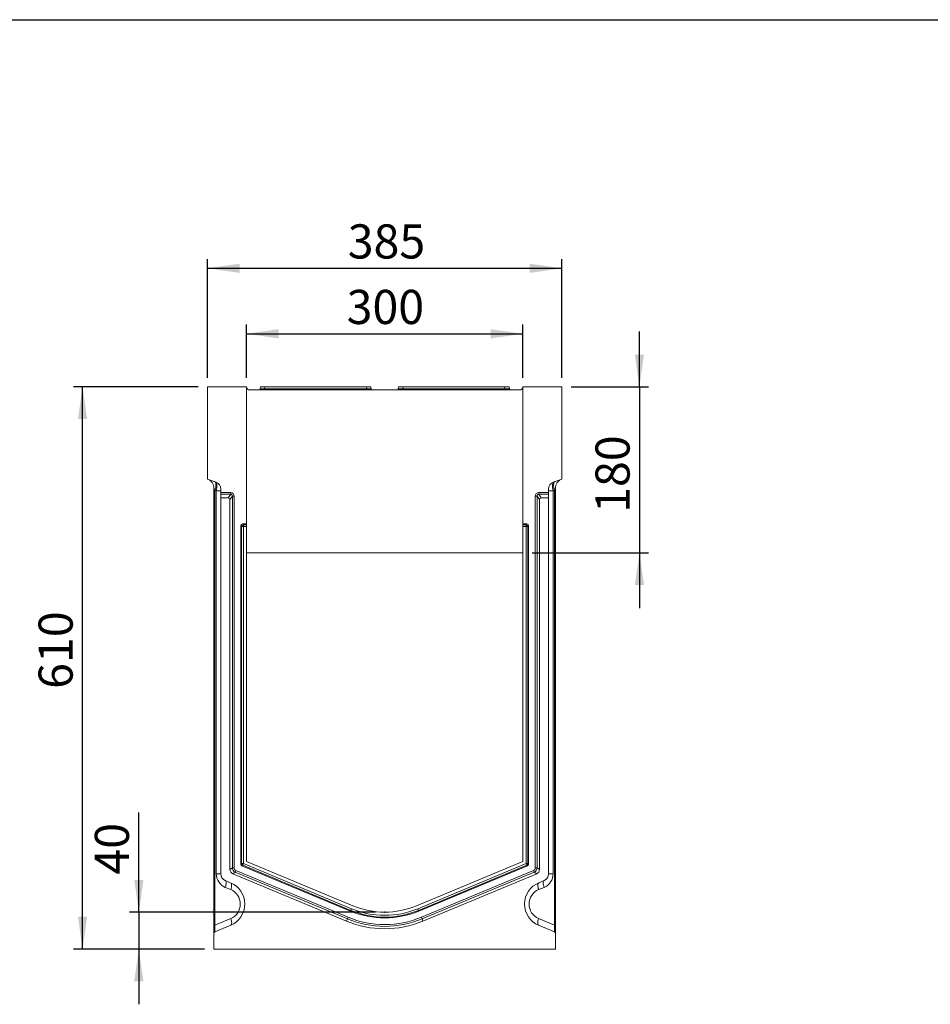
# Model space of a CAD drawing. Units: millimetres. Extents: x -820 to 11228, y -31 to 3696.
# Drawn here: x 1917 to 2906, y 1842 to 2910 of the extents above; entities that cross this region are included whole.
import ezdxf

# ---------------------------------------------------------------- set-up
doc = ezdxf.new("R2010")
doc.units = ezdxf.units.MM
doc.header["$LTSCALE"] = 10
doc.header["$PDSIZE"] = -1
doc.layers.add('FORMAT', color=7, linetype='Continuous')
doc.styles.add('SLDTEXTSTYLE1', font='TXT', dxfattribs={"width": 0.7})
doc.dimstyles.new('SLDDIMSTYLE0', dxfattribs={"dimtxt": 33.930745, "dimasz": 35, "dimexe": 0, "dimexo": 0.0625, "dimgap": 8.482686, "dimtad": 1, "dimrnd": 1e-09, "dimzin": 12, "dimdsep": 46, "dimtxsty": 'SLDTEXTSTYLE1', "dimsah": 1, "dimcen": 0.09, "dimadec": 0, "dimazin": 3, "dimtfac": 1, "dimtmove": 0, "dimatfit": 0, "dimfxl": 0, "dimfrac": 2, "dimtolj": 1, "dimtzin": 12, "dimarcsym": 0})
doc.dimstyles.new('SLDDIMSTYLE1', dxfattribs={"dimtxt": 33.930745, "dimasz": 35, "dimexe": 0, "dimexo": 0.0625, "dimgap": 8.482686, "dimtad": 1, "dimrnd": 1e-09, "dimzin": 12, "dimdsep": 46, "dimtxsty": 'SLDTEXTSTYLE1', "dimsah": 1, "dimcen": 0.09, "dimadec": 0, "dimazin": 3, "dimtfac": 1, "dimtofl": 0, "dimtmove": 0, "dimatfit": 3, "dimfxl": 0, "dimfrac": 2, "dimtolj": 1, "dimtzin": 12, "dimarcsym": 0})

# ---------------------------------------------------------------- blocks, each defined once
blk = doc.blocks.new('_D_10')
at = {"layer": 'FORMAT'}
for p, q in [((2046.5, 1941.5), (2046.5, 2049.7)), ((2303.4, 1941.5), (2036.5, 1941.5)), ((2046.5, 1941.5), (2046.5, 1901.5)), ((2117.9, 1901.5), (2036.5, 1901.5)), ((2046.5, 1901.5), (2046.5, 1841.5))]:
    blk.add_line(p, q, dxfattribs=at)
for points in [[(2046.5, 1941.5), (2051.5, 1976.5), (2041.5, 1976.5)], [(2046.5, 1901.5), (2041.5, 1866.5), (2051.5, 1866.5)]]:
    blk.add_solid(points, dxfattribs=at)
at = {"layer": 'FORMAT', "insert": (1998.7, 1982.2, 0.1), "char_height": 37.04, "attachment_point": 1, "rotation": 90, "style": 'SLDTEXTSTYLE1'}
blk.add_mtext('40', dxfattribs=at)
blk = doc.blocks.new('_D_11')
at = {"layer": 'FORMAT'}
for p, q in [((2110.9, 2511.5), (1975.4, 2511.5)), ((1985.4, 1901.5), (1985.4, 2511.5)), ((2117.9, 1901.5), (1975.4, 1901.5))]:
    blk.add_line(p, q, dxfattribs=at)
for points in [[(1985.4, 2511.5), (1980.4, 2476.5), (1990.4, 2476.5)], [(1985.4, 1901.5), (1990.4, 1936.5), (1980.4, 1936.5)]]:
    blk.add_solid(points, dxfattribs=at)
at = {"layer": 'FORMAT', "insert": (1937.6, 2183.8, -5.9), "char_height": 37.04, "attachment_point": 1, "rotation": 90, "style": 'SLDTEXTSTYLE1'}
blk.add_mtext('610', dxfattribs=at)
blk = doc.blocks.new('_D_12')
at = {"layer": 'FORMAT'}
for p, q in [((2163.4, 2521.5), (2163.4, 2579.1)), ((2463.4, 2521.5), (2463.4, 2579.1)), ((2163.4, 2569.1), (2463.4, 2569.1))]:
    blk.add_line(p, q, dxfattribs=at)
for points in [[(2163.4, 2569.1), (2198.4, 2564.1), (2198.4, 2574.1)], [(2463.4, 2569.1), (2428.4, 2574.1), (2428.4, 2564.1)]]:
    blk.add_solid(points, dxfattribs=at)
at = {"layer": 'FORMAT', "insert": (2272.1, 2616.8, -5.9), "char_height": 37.04, "attachment_point": 1, "style": 'SLDTEXTSTYLE1'}
blk.add_mtext('300', dxfattribs=at)
blk = doc.blocks.new('_D_13')
at = {"layer": 'FORMAT'}
for p, q in [((2120.9, 2521.5), (2120.9, 2650.2)), ((2505.9, 2521.5), (2505.9, 2650.2)), ((2120.9, 2640.2), (2505.9, 2640.2))]:
    blk.add_line(p, q, dxfattribs=at)
for points in [[(2120.9, 2640.2), (2155.9, 2635.2), (2155.9, 2645.2)], [(2505.9, 2640.2), (2470.9, 2645.2), (2470.9, 2635.2)]]:
    blk.add_solid(points, dxfattribs=at)
at = {"layer": 'FORMAT', "insert": (2273.3, 2687.9, -5.9), "char_height": 37.04, "attachment_point": 1, "style": 'SLDTEXTSTYLE1'}
blk.add_mtext('385', dxfattribs=at)
blk = doc.blocks.new('_D_14')
at = {"layer": 'FORMAT'}
for p, q in [((2590, 2511.5), (2590, 2571.5)), ((2515.9, 2511.5), (2600, 2511.5)), ((2590, 2511.5), (2590, 2331.5)), ((2473.4, 2331.5), (2600, 2331.5)), ((2590, 2331.5), (2590, 2271.5))]:
    blk.add_line(p, q, dxfattribs=at)
for points in [[(2590, 2511.5), (2595, 2546.5), (2585, 2546.5)], [(2590, 2331.5), (2585, 2296.5), (2595, 2296.5)]]:
    blk.add_solid(points, dxfattribs=at)
at = {"layer": 'FORMAT', "insert": (2542.3, 2374.8, -5.9), "char_height": 37.04, "attachment_point": 1, "rotation": 90, "style": 'SLDTEXTSTYLE1'}
blk.add_mtext('180', dxfattribs=at)

msp = doc.modelspace()

# ---------------------------------------------------------------- linework, layer by layer
at = {"color": 7, "linetype": 'Continuous', "lineweight": 15}
for p, q in [((2120.927, 2511.504), (2163.427, 2511.504)), ((2120.927, 2411.504), (2120.927, 2511.504)), ((2163.427, 2362.751), (2163.427, 2511.504)), ((2163.664, 2510.157), (2163.427, 2511.504)), ((2178.043, 2509.33), (2178.427, 2511.504)), ((2178.427, 2511.504), (2183.351, 2511.504)), ((2183.351, 2511.504), (2182.968, 2509.33)), ((2183.351, 2511.504), (2293.503, 2511.504)), ((2293.503, 2511.504), (2298.427, 2511.504)), ((2293.886, 2509.33), (2293.503, 2511.504)), ((2298.427, 2511.504), (2298.81, 2509.33)), ((2328.043, 2509.33), (2328.427, 2511.504)), ((2328.427, 2511.504), (2333.351, 2511.504)), ((2333.351, 2511.504), (2332.968, 2509.33)), ((2333.351, 2511.504), (2443.503, 2511.504)), ((2443.503, 2511.504), (2448.427, 2511.504)), ((2443.886, 2509.33), (2443.503, 2511.504)), ((2448.427, 2511.504), (2448.81, 2509.33)), ((2463.427, 2511.504), (2463.189, 2510.157)), ((2463.427, 2511.504), (2463.427, 2362.751)), ((2463.427, 2511.504), (2505.927, 2511.504)), ((2505.927, 2511.504), (2505.927, 2411.504)), ((2165.634, 2508.504), (2461.22, 2508.504)), ((2182.968, 2508.504), (2182.968, 2509.33)), ((2182.968, 2509.33), (2293.886, 2509.33)), ((2293.886, 2508.504), (2293.886, 2509.33)), ((2332.968, 2509.33), (2443.886, 2509.33)), ((2332.968, 2509.33), (2332.968, 2508.504)), ((2443.886, 2509.33), (2443.886, 2508.504)), ((2120.927, 2411.504), (2130.163, 2408.142)), ((2496.691, 2408.142), (2505.927, 2411.504)), ((2127.927, 2401.954), (2129.145, 2399.293)), ((2127.927, 1927.357), (2127.927, 2401.954)), ((2129.145, 2399.293), (2129.145, 1927.357)), ((2130.553, 2398.781), (2129.145, 2399.293)), ((2130.553, 1983.171), (2130.553, 2398.781)), ((2130.553, 2398.781), (2135.427, 2398.781)), ((2135.427, 2400.625), (2135.427, 2396.905)), ((2135.427, 2396.905), (2146.2, 2396.905)), ((2135.427, 2395.025), (2135.427, 2396.905)), ((2146.2, 2395.025), (2135.427, 2395.025)), ((2135.427, 2391.136), (2135.427, 2395.025)), ((2143.536, 2391.136), (2146.2, 2395.025)), ((2146.2, 2396.905), (2146.2, 2395.025)), ((2480.654, 2395.025), (2480.654, 2396.905)), ((2480.654, 2396.905), (2491.427, 2396.905)), ((2480.654, 2395.025), (2483.317, 2391.136)), ((2491.427, 2395.025), (2480.654, 2395.025)), ((2491.427, 2396.905), (2491.427, 2400.625)), ((2496.301, 2398.781), (2491.427, 2398.781)), ((2491.427, 2396.905), (2491.427, 2395.025)), ((2491.427, 2391.136), (2491.427, 2395.025)), ((2497.708, 2399.293), (2496.301, 2398.781)), ((2496.301, 2398.781), (2496.301, 1983.171)), ((2498.927, 2401.954), (2497.708, 2399.293)), ((2497.708, 1927.357), (2497.708, 2399.293)), ((2498.927, 2401.954), (2498.927, 1927.357)), ((2143.536, 2391.136), (2135.427, 2391.136)), ((2135.427, 2391.136), (2135.427, 1983.171)), ((2148.041, 2393), (2145.427, 2389.184)), ((2145.427, 1987.738), (2145.427, 2389.184)), ((2148.041, 1989.481), (2148.041, 2393)), ((2149.981, 2393), (2148.041, 2393)), ((2149.981, 2393), (2149.981, 1989.481)), ((2476.872, 1989.481), (2476.872, 2393)), ((2478.813, 2393), (2476.872, 2393)), ((2478.813, 2393), (2478.813, 1989.481)), ((2481.427, 2389.184), (2478.813, 2393)), ((2481.427, 2389.184), (2481.427, 1987.738)), ((2491.427, 2391.136), (2483.317, 2391.136)), ((2491.427, 1983.171), (2491.427, 2391.136)), ((2163.427, 2362.751), (2159.121, 2362.751)), ((2159.121, 2362.751), (2159.989, 2361.882)), ((2159.989, 2361.882), (2163.427, 2361.882)), ((2159.989, 2359.942), (2159.989, 2361.882)), ((2163.427, 2361.882), (2163.427, 2362.751)), ((2163.427, 2361.882), (2163.427, 2359.942)), ((2467.733, 2362.751), (2463.427, 2362.751)), ((2463.427, 2361.882), (2463.427, 2362.751)), ((2463.427, 2361.882), (2466.864, 2361.882)), ((2463.427, 2359.942), (2463.427, 2361.882)), ((2466.864, 2361.882), (2467.733, 2362.751)), ((2466.864, 2361.882), (2466.864, 2359.942)), ((2157.18, 2360.81), (2157.18, 1993.633)), ((2158.049, 2359.942), (2157.18, 2360.81)), ((2158.049, 1994.213), (2158.049, 2359.942)), ((2159.989, 2359.942), (2158.049, 2359.942)), ((2159.989, 2359.942), (2159.989, 1994.213)), ((2163.427, 2359.942), (2159.989, 2359.942)), ((2163.427, 1996.504), (2163.427, 2359.942)), ((2466.864, 2359.942), (2463.427, 2359.942)), ((2463.427, 2359.942), (2463.427, 1996.504)), ((2468.805, 2359.942), (2466.864, 2359.942)), ((2466.864, 1994.213), (2466.864, 2359.942)), ((2469.673, 2360.81), (2468.805, 2359.942)), ((2468.805, 2359.942), (2468.805, 1994.213)), ((2469.673, 1993.633), (2469.673, 2360.81)), ((2163.427, 2331.504), (2463.427, 2331.504)), ((2145.427, 1987.738), (2148.041, 1989.481)), ((2149.981, 1989.481), (2148.041, 1989.481)), ((2157.18, 1993.633), (2158.049, 1994.213)), ((2159.989, 1994.213), (2158.049, 1994.213)), ((2159.243, 1992.421), (2158.374, 1991.842)), ((2158.374, 1991.842), (2276.409, 1942.661)), ((2159.989, 1994.213), (2159.243, 1992.421)), ((2276.743, 1943.463), (2159.243, 1992.421)), ((2159.989, 1994.213), (2277.489, 1945.254)), ((2278.811, 1948.427), (2163.427, 1996.504)), ((2463.427, 1996.504), (2348.042, 1948.427)), ((2349.364, 1945.254), (2466.864, 1994.213)), ((2467.611, 1992.421), (2350.111, 1943.463)), ((2350.445, 1942.661), (2468.479, 1991.842)), ((2466.864, 1994.213), (2467.611, 1992.421)), ((2468.805, 1994.213), (2466.864, 1994.213)), ((2468.479, 1991.842), (2467.611, 1992.421)), ((2468.805, 1994.213), (2469.673, 1993.633)), ((2478.813, 1989.481), (2476.872, 1989.481)), ((2478.813, 1989.481), (2481.427, 1987.738)), ((2130.553, 1983.171), (2135.427, 1983.171)), ((2151.026, 1985.003), (2148.412, 1983.26)), ((2271.888, 1931.812), (2148.412, 1983.26)), ((2151.773, 1986.794), (2151.026, 1985.003)), ((2272.894, 1934.225), (2151.026, 1985.003)), ((2151.773, 1986.794), (2273.64, 1936.016)), ((2353.213, 1936.016), (2475.081, 1986.794)), ((2475.827, 1985.003), (2353.96, 1934.225)), ((2478.441, 1983.26), (2354.965, 1931.812)), ((2475.827, 1985.003), (2475.081, 1986.794)), ((2478.441, 1983.26), (2475.827, 1985.003)), ((2496.301, 1983.171), (2491.427, 1983.171)), ((2140.35, 1975.786), (2146.155, 1973.367)), ((2146.204, 1965.983), (2140.399, 1968.402)), ((2486.455, 1968.402), (2480.65, 1965.983)), ((2480.698, 1973.367), (2486.504, 1975.786)), ((2277.489, 1945.254), (2276.743, 1943.463)), ((2349.364, 1945.254), (2350.111, 1943.463)), ((2129.145, 1927.357), (2146.308, 1934.642)), ((2271.888, 1931.812), (2272.894, 1934.225)), ((2273.64, 1936.016), (2272.894, 1934.225)), ((2276.743, 1943.463), (2276.409, 1942.661)), ((2350.111, 1943.463), (2350.445, 1942.661)), ((2353.96, 1934.225), (2353.213, 1936.016)), ((2354.965, 1931.812), (2353.96, 1934.225)), ((2480.546, 1934.642), (2497.708, 1927.357)), ((2127.927, 1927.357), (2129.145, 1927.357)), ((2127.927, 1918.152), (2127.927, 1927.357)), ((2146.308, 1927.278), (2129.145, 1919.993)), ((2497.708, 1919.993), (2480.546, 1927.278)), ((2498.927, 1927.357), (2497.708, 1927.357)), ((2498.927, 1927.357), (2498.927, 1918.152)), ((2127.927, 1918.152), (2127.927, 1901.504)), ((2498.927, 1901.504), (2498.927, 1918.152)), ((2127.927, 1901.504), (2498.927, 1901.504))]:
    msp.add_line(p, q, dxfattribs=at)
at = {"color": 7, "linetype": 'Continuous', "lineweight": 15, "flags": 128}
for points in [[(2129.145, 2399.293), (2129.605, 2400.987), (2129.924, 2402.626), (2130.092, 2404.158), (2130.104, 2405.534), (2129.96, 2406.709), (2129.664, 2407.645), (2129.225, 2408.313), (2128.658, 2408.69)], [(2498.195, 2408.69), (2497.628, 2408.313), (2497.19, 2407.645), (2496.894, 2406.709), (2496.749, 2405.534), (2496.761, 2404.158), (2496.93, 2402.626), (2497.249, 2400.987), (2497.708, 2399.293)], [(2140.399, 1968.402), (2140.815, 1969.72), (2141.12, 1970.998), (2141.305, 1972.194), (2141.362, 1973.27), (2141.292, 1974.194), (2141.094, 1974.936), (2140.777, 1975.472), (2140.35, 1975.786)], [(2146.204, 1965.983), (2146.62, 1967.302), (2146.926, 1968.579), (2147.11, 1969.775), (2147.168, 1970.851), (2147.097, 1971.775), (2146.9, 1972.517), (2146.582, 1973.053), (2146.155, 1973.367)], [(2480.65, 1965.983), (2480.233, 1967.302), (2479.928, 1968.579), (2479.744, 1969.775), (2479.686, 1970.851), (2479.757, 1971.775), (2479.954, 1972.517), (2480.271, 1973.053), (2480.698, 1973.367)], [(2486.455, 1968.402), (2486.038, 1969.72), (2485.733, 1970.998), (2485.549, 1972.194), (2485.491, 1973.27), (2485.562, 1974.194), (2485.759, 1974.936), (2486.076, 1975.472), (2486.504, 1975.786)], [(2146.308, 1934.642), (2146.731, 1933.328), (2147.044, 1932.056), (2147.235, 1930.865), (2147.3, 1929.792), (2147.235, 1928.871), (2147.044, 1928.13), (2146.731, 1927.594), (2146.308, 1927.278)], [(2480.546, 1934.642), (2480.122, 1933.328), (2479.81, 1932.056), (2479.618, 1930.865), (2479.554, 1929.792), (2479.618, 1928.871), (2479.81, 1928.13), (2480.122, 1927.594), (2480.546, 1927.278)]]:
    msp.add_lwpolyline(points, dxfattribs=at)
at = {"color": 7, "linetype": 'Continuous', "lineweight": 15}
for centre, radius, start, end in [((2165.634, 2510.504), 2, 190, 270), ((2177.059, 2509.504), 1, 270, 350), ((2299.795, 2509.504), 1, 190, 270), ((2327.059, 2509.504), 1, 270, 350), ((2449.795, 2509.504), 1, 190, 270), ((2461.22, 2510.504), 2, 270, 350), ((2117.927, 2401.954), 10, 0, 70), ((2127.427, 2400.625), 8, 0, 70), ((2499.427, 2400.625), 8, 110, 180), ((2508.927, 2401.954), 10, 110, 180), ((2160.129, 2359.802), 2.085, 93.83229, 176.16771), ((2466.725, 2359.802), 2.085, 3.83229, 86.16771), ((2160.119, 1994.299), 2.072, 182.396302, 244.983833), ((2466.734, 1994.299), 2.072, 295.016167, 357.603698), ((2146.553, 1983.171), 16, 180, 247.380135), ((2143.427, 1983.171), 8, 180, 247.380135), ((2480.301, 1983.171), 16, 292.619865, 0), ((2483.427, 1983.171), 8, 292.619865, 0), ((2136.54, 1950.29), 25, 293, 67.380135), ((2490.314, 1950.29), 25, 112.619865, 247), ((2139.665, 1950.29), 17, 293, 67.380135), ((2487.188, 1950.29), 17, 112.619865, 247), ((2313.427, 2031.504), 93.437, 247.380135, 292.619865), ((2313.427, 2031.504), 90, 247.380135, 292.619865), ((2313.427, 2031.504), 105.386, 247.380135, 292.619865), ((2313.427, 2031.504), 103.445, 247.380135, 292.619865), ((2313.427, 2031.504), 96.247, 247.380135, 292.619865), ((2313.427, 2031.504), 95.378, 247.380135, 292.619865), ((2313.427, 2031.504), 108, 247.380135, 292.619865), ((2129.927, 1918.152), 2, 113, 180), ((2496.927, 1918.152), 2, 0, 67)]:
    msp.add_arc(centre, radius, start, end, dxfattribs=at)
for centre, major_axis, ratio, start_param, end_param in [((2183.151, 2509.504), (5.108, 0.175), 0.03274968, 3.13465541, 4.67529347), ((2293.702, 2509.504), (5.108, -0.175), 0.03274968, 4.74948449, 6.29012255), ((2333.151, 2509.504), (5.108, 0.175), 0.03274968, 3.13465541, 4.67529347), ((2443.702, 2509.504), (5.108, -0.175), 0.03274968, 4.74948449, 6.29012255), ((2127.427, 2398.497), (2.67, 9.667), 0.29468135, 4.82292832, 6.25968572), ((2499.427, 2398.497), (-2.67, 9.667), 0.29468135, 0.02349958, 1.46025699), ((2145.859, 2392.648), (2.471, 3.607), 0.914917, 5.35507487, 6.84303433), ((2145.859, 2392.648), (1.437, 2.097), 0.78673647, 5.35507487, 6.84303433), ((2480.995, 2392.648), (-2.471, 3.607), 0.914917, 5.72333628, 7.21129574), ((2480.995, 2392.648), (-1.437, 2.097), 0.78673647, 5.72333628, 7.21129574), ((2143.366, 2389.008), (1.235, 1.803), 0.914917, 5.35507487, 6.84303433), ((2483.488, 2389.008), (-1.235, 1.803), 0.914917, 5.72333628, 7.21129574), ((2159.241, 2360.69), (1.5, -1.5), 0.94309037, 2.38547432, 3.89771098), ((2467.612, 2360.69), (-1.5, -1.5), 0.94309037, 2.38547432, 3.89771098), ((2150.58, 1987.94), (-4.343, -2.895), 0.9579172, 5.71485779, 6.85151282), ((2153.073, 1989.602), (4.2, 2.8), 0.99056407, 2.57326514, 3.70992017), ((2153.073, 1989.602), (-2.606, -1.737), 0.9579172, 5.71485779, 6.85151282), ((2159.241, 1993.714), (1.737, 1.158), 0.9579172, 2.57326514, 3.70992017), ((2467.612, 1993.714), (-1.737, 1.158), 0.9579172, 2.57326514, 3.70992017), ((2473.78, 1989.602), (2.606, -1.737), 0.9579172, 5.71485779, 6.85151282), ((2473.78, 1989.602), (4.2, -2.8), 0.99056407, 5.71485779, 6.85151282), ((2476.274, 1987.94), (4.343, -2.895), 0.9579172, 5.71485779, 6.85151282), ((2129.927, 1929.015), (0.806, 9.027), 0.07089536, 1.76190929, 3.17943541), ((2496.927, 1929.015), (-0.806, 9.027), 0.07089536, 3.10374989, 4.52127601)]:
    msp.add_ellipse(centre, major_axis=major_axis, ratio=ratio, start_param=start_param, end_param=end_param, dxfattribs=at)
at = {"layer": 'FORMAT', "color": 7, "lineweight": 30}
msp.add_line((200, 2910), (4150, 2910), dxfattribs=at)
at = {"layer": 'FORMAT'}
msp.add_point((2313.427, 1941.504), dxfattribs=at)

# ---------------------------------------------------------------- dimensions: what is measured, and where the dimension line sits
for base, p1, p2, picture, middle in [((2505.927, 2640.168), (2120.927, 2511.504), (2505.927, 2511.504), '_D_13', (2315.496, 2640.168)), ((2463.427, 2569.053), (2163.427, 2511.504), (2463.427, 2511.504), '_D_12', (2315.496, 2569.053))]:
    dim = msp.add_linear_dim(base=base, p1=p1, p2=p2, dimstyle='SLDDIMSTYLE1', dxfattribs=at)
    dim.commit()
    dim.dimension.update_dxf_attribs({"geometry": picture, "text_midpoint": middle, "dimtype": 160})
for base, p1, p2, dimstyle, picture, middle in [((2590.018, 2331.504), (2505.927, 2511.504), (2463.427, 2331.504), 'SLDDIMSTYLE0', '_D_14', (2590.018, 2415.773)), ((1985.395, 2511.504), (2127.927, 1901.504), (2120.927, 2511.504), 'SLDDIMSTYLE1', '_D_11', (1985.395, 2224.747)), ((2046.47, 1901.504), (2313.427, 1941.504), (2127.927, 1901.504), 'SLDDIMSTYLE0', '_D_10', (2046.47, 2015.946))]:
    dim = msp.add_linear_dim(base=base, p1=p1, p2=p2, angle=90, dimstyle=dimstyle, dxfattribs=at)
    dim.commit()
    dim.dimension.update_dxf_attribs({"geometry": picture, "text_midpoint": middle, "dimtype": 160})

doc.saveas('drawing.dxf')
